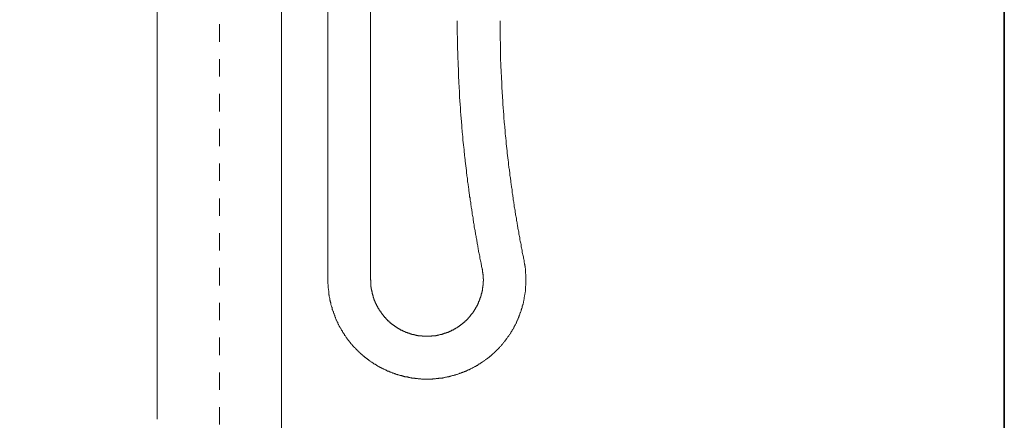
# Model space of a CAD drawing. Units: inches. Extents: x 149.1 to 232.2, y -281.8 to -222.7.
# Drawn here: x 212.2 to 232.2, y -262.5 to -254.4 of the extents above; entities that cross this region are included whole.
import ezdxf

# ---------------------------------------------------------------- set-up
doc = ezdxf.new("R2010")
doc.units = ezdxf.units.IN
doc.header["$MEASUREMENT"] = 0
doc.linetypes.add('AI-Linetype-440', pattern=[0.705556, 0.352778, -0.352778])
doc.layers.add('图层 1', color=7, linetype='Continuous')

msp = doc.modelspace()

# ---------------------------------------------------------------- linework, layer by layer
at = {"layer": '图层 1', "lineweight": 35}
msp.add_lwpolyline([(232.157, -279.401), (149.327, -279.401), (149.327, -225.749), (232.157, -225.749), (232.157, -279.401), (232.157, -279.401)], dxfattribs=at)
at = {"layer": '图层 1', "linetype": 'AI-Linetype-440', "lineweight": 5}
msp.add_lwpolyline([(216.261, -265.397), (216.261, -231.462)], dxfattribs=at)
at = {"layer": '图层 1', "lineweight": 9}
for points in [[(218.455, -244.447), (218.455, -259.648)], [(219.317, -259.648), (219.317, -244.447)], [(214.999, -247.039), (214.999, -262.463)], [(217.517, -247.039), (217.517, -262.68)], [(221.077, -254.391), (221.077, -254.412), (221.077, -254.437), (221.077, -254.459), (221.077, -254.485), (221.077, -254.511), (221.077, -254.532), (221.077, -254.558), (221.077, -254.579), (221.077, -254.604), (221.077, -254.626), (221.077, -254.652), (221.077, -254.677), (221.082, -254.699), (221.082, -254.725), (221.082, -254.746), (221.082, -254.772), (221.082, -254.793), (221.082, -254.82), (221.082, -254.841), (221.082, -254.866), (221.082, -254.892), (221.082, -254.913), (221.082, -254.939), (221.082, -254.96), (221.082, -254.986), (221.088, -255.007), (221.088, -255.034), (221.088, -255.06), (221.088, -255.08), (221.088, -255.107), (221.088, -255.127), (221.088, -255.154), (221.088, -255.175), (221.092, -255.201), (221.092, -255.227), (221.092, -255.248), (221.092, -255.274), (221.092, -255.295), (221.092, -255.321), (221.098, -255.341), (221.098, -255.368), (221.098, -255.389), (221.098, -255.415), (221.098, -255.441), (221.098, -255.462), (221.102, -255.488), (221.102, -255.509), (221.102, -255.535), (221.102, -255.556), (221.108, -255.581), (221.108, -255.609), (221.108, -255.63), (221.108, -255.655), (221.108, -255.676), (221.113, -255.702), (221.113, -255.724), (221.113, -255.749), (221.113, -255.77), (221.118, -255.797), (221.118, -255.822), (221.118, -255.844), (221.118, -255.87), (221.124, -255.891), (221.124, -255.916), (221.124, -255.937), (221.124, -255.963), (221.13, -255.985), (221.13, -256.011), (221.13, -256.036), (221.134, -256.057), (221.134, -256.084), (221.134, -256.105), (221.139, -256.131), (221.139, -256.152), (221.139, -256.178), (221.144, -256.199), (221.144, -256.225), (221.144, -256.251), (221.15, -256.272), (221.15, -256.299), (221.15, -256.32), (221.154, -256.345), (221.154, -256.366), (221.154, -256.393), (221.161, -256.413), (221.161, -256.439), (221.161, -256.466), (221.165, -256.487), (221.165, -256.512), (221.171, -256.533), (221.171, -256.559), (221.171, -256.58), (221.177, -256.606), (221.177, -256.627), (221.177, -256.653), (221.181, -256.679), (221.181, -256.7), (221.187, -256.726), (221.187, -256.747), (221.192, -256.774), (221.192, -256.795), (221.192, -256.821), (221.197, -256.842), (221.197, -256.867), (221.203, -256.889), (221.203, -256.915), (221.208, -256.941), (221.208, -256.962), (221.213, -256.988), (221.213, -257.009), (221.219, -257.035), (221.219, -257.056), (221.224, -257.081), (221.224, -257.103), (221.224, -257.13), (221.23, -257.15), (221.23, -257.176), (221.234, -257.197), (221.234, -257.223), (221.239, -257.249), (221.245, -257.271), (221.245, -257.297), (221.25, -257.317), (221.25, -257.344), (221.254, -257.364), (221.254, -257.39), (221.261, -257.411), (221.261, -257.438), (221.265, -257.458), (221.265, -257.485), (221.271, -257.506), (221.271, -257.531), (221.276, -257.557), (221.282, -257.579), (221.282, -257.605), (221.286, -257.625), (221.286, -257.652), (221.292, -257.673), (221.297, -257.699), (221.297, -257.72), (221.301, -257.746), (221.301, -257.766), (221.307, -257.793), (221.312, -257.813), (221.312, -257.84), (221.317, -257.861), (221.317, -257.887), (221.323, -257.908), (221.327, -257.934), (221.327, -257.955), (221.334, -257.98), (221.338, -258.002), (221.338, -258.028), (221.343, -258.054), (221.349, -258.075), (221.349, -258.1), (221.354, -258.122), (221.358, -258.148), (221.358, -258.17), (221.364, -258.195), (221.37, -258.217), (221.37, -258.242), (221.375, -258.263), (221.38, -258.289), (221.38, -258.311), (221.385, -258.337), (221.389, -258.358), (221.395, -258.384), (221.395, -258.404), (221.4, -258.43), (221.405, -258.451), (221.405, -258.478), (221.41, -258.499), (221.416, -258.524), (221.421, -258.546), (221.421, -258.572), (221.427, -258.593), (221.431, -258.619), (221.437, -258.64), (221.437, -258.666), (221.443, -258.686), (221.447, -258.713), (221.453, -258.734), (221.458, -258.76), (221.458, -258.781), (221.463, -258.806), (221.469, -258.828), (221.473, -258.854), (221.48, -258.875), (221.48, -258.901), (221.484, -258.922), (221.49, -258.948), (221.495, -258.969), (221.5, -258.995), (221.5, -259.016), (221.505, -259.042), (221.509, -259.063), (221.516, -259.089), (221.522, -259.11), (221.526, -259.136), (221.532, -259.157), (221.532, -259.183), (221.536, -259.204), (221.542, -259.23), (221.547, -259.252), (221.552, -259.278), (221.557, -259.299), (221.562, -259.325), (221.567, -259.344), (221.567, -259.37), (221.573, -259.392), (221.578, -259.413)], [(221.944, -254.391), (221.944, -254.412), (221.944, -254.437), (221.944, -254.459), (221.944, -254.485), (221.944, -254.506), (221.944, -254.532), (221.944, -254.553), (221.944, -254.579), (221.944, -254.599), (221.944, -254.626), (221.944, -254.646), (221.944, -254.672), (221.944, -254.693), (221.944, -254.72), (221.944, -254.741), (221.944, -254.767), (221.944, -254.788), (221.95, -254.814), (221.95, -254.835), (221.95, -254.861), (221.95, -254.882), (221.95, -254.907), (221.95, -254.929), (221.95, -254.955), (221.95, -254.976), (221.95, -255.001), (221.95, -255.023), (221.95, -255.049), (221.954, -255.07), (221.954, -255.096), (221.954, -255.117), (221.954, -255.143), (221.954, -255.164), (221.954, -255.19), (221.954, -255.211), (221.959, -255.237), (221.959, -255.258), (221.959, -255.284), (221.959, -255.305), (221.959, -255.326), (221.959, -255.352), (221.965, -255.373), (221.965, -255.399), (221.965, -255.42), (221.965, -255.447), (221.965, -255.467), (221.97, -255.494), (221.97, -255.514), (221.97, -255.54), (221.97, -255.561), (221.97, -255.587), (221.976, -255.609), (221.976, -255.634), (221.976, -255.655), (221.976, -255.681), (221.981, -255.702), (221.981, -255.729), (221.981, -255.749), (221.981, -255.776), (221.986, -255.797), (221.986, -255.822), (221.986, -255.844), (221.986, -255.87), (221.99, -255.891), (221.99, -255.916), (221.99, -255.937), (221.99, -255.963), (221.996, -255.985), (221.996, -256.011), (221.996, -256.032), (222.001, -256.057), (222.001, -256.079), (222.001, -256.105), (222.006, -256.126), (222.006, -256.152), (222.006, -256.173), (222.012, -256.199), (222.012, -256.219), (222.012, -256.246), (222.017, -256.267), (222.017, -256.287), (222.017, -256.314), (222.021, -256.335), (222.021, -256.361), (222.021, -256.382), (222.027, -256.408), (222.027, -256.428), (222.027, -256.455), (222.033, -256.476), (222.033, -256.501), (222.038, -256.523), (222.038, -256.549), (222.038, -256.57), (222.043, -256.596), (222.043, -256.617), (222.048, -256.643), (222.048, -256.664), (222.048, -256.69), (222.053, -256.711), (222.053, -256.737), (222.058, -256.758), (222.058, -256.784), (222.064, -256.806), (222.064, -256.826), (222.069, -256.852), (222.069, -256.873), (222.069, -256.899), (222.075, -256.919), (222.075, -256.946), (222.08, -256.967), (222.08, -256.993), (222.085, -257.014), (222.085, -257.04), (222.089, -257.061), (222.089, -257.086), (222.095, -257.108), (222.095, -257.134), (222.101, -257.155), (222.101, -257.181), (222.105, -257.203), (222.105, -257.223), (222.111, -257.249), (222.111, -257.271), (222.116, -257.297), (222.116, -257.317), (222.122, -257.344), (222.122, -257.364), (222.127, -257.39), (222.132, -257.411), (222.132, -257.438), (222.138, -257.458), (222.138, -257.485), (222.142, -257.506), (222.142, -257.527), (222.148, -257.552), (222.154, -257.573), (222.154, -257.599), (222.158, -257.619), (222.158, -257.646), (222.163, -257.667), (222.169, -257.694), (222.169, -257.715), (222.174, -257.74), (222.174, -257.761), (222.179, -257.782), (222.185, -257.809), (222.185, -257.83), (222.19, -257.856), (222.19, -257.877), (222.195, -257.903), (222.2, -257.924), (222.2, -257.95), (222.206, -257.97), (222.21, -257.996), (222.21, -258.018), (222.214, -258.039), (222.221, -258.065), (222.221, -258.085), (222.226, -258.112), (222.231, -258.133), (222.231, -258.159), (222.236, -258.18), (222.242, -258.205), (222.247, -258.226), (222.247, -258.247), (222.251, -258.274), (222.258, -258.295), (222.258, -258.321), (222.262, -258.342), (222.268, -258.368), (222.273, -258.389), (222.273, -258.409), (222.278, -258.435), (222.284, -258.456), (222.288, -258.482), (222.288, -258.504), (222.294, -258.53), (222.299, -258.551), (222.304, -258.572), (222.304, -258.598), (222.309, -258.619), (222.314, -258.645), (222.32, -258.666), (222.32, -258.692), (222.325, -258.713), (222.331, -258.734), (222.336, -258.76), (222.341, -258.781), (222.341, -258.806), (222.346, -258.828), (222.352, -258.854), (222.357, -258.875), (222.362, -258.895), (222.367, -258.922), (222.367, -258.943), (222.373, -258.969), (222.378, -258.989), (222.382, -259.016), (222.389, -259.036), (222.393, -259.058), (222.393, -259.084), (222.399, -259.105), (222.404, -259.131), (222.409, -259.151), (222.415, -259.173), (222.419, -259.199), (222.426, -259.22), (222.431, -259.246)], [(218.455, -259.643), (218.455, -259.654), (218.455, -259.664), (218.455, -259.674), (218.455, -259.684), (218.455, -259.695), (218.455, -259.711), (218.455, -259.721), (218.46, -259.732), (218.46, -259.743), (218.46, -259.753), (218.46, -259.763), (218.46, -259.774), (218.46, -259.789), (218.46, -259.8), (218.46, -259.81), (218.465, -259.82), (218.465, -259.831), (218.465, -259.842), (218.465, -259.851), (218.471, -259.863), (218.471, -259.879), (218.471, -259.889), (218.471, -259.9), (218.476, -259.909), (218.476, -259.92), (218.476, -259.931), (218.476, -259.941), (218.48, -259.951), (218.48, -259.967), (218.48, -259.977), (218.487, -259.988), (218.487, -259.998), (218.492, -260.009), (218.492, -260.019), (218.492, -260.03), (218.497, -260.04), (218.497, -260.051), (218.502, -260.061), (218.502, -260.076), (218.508, -260.087), (218.508, -260.098), (218.513, -260.108), (218.513, -260.118), (218.518, -260.13), (218.518, -260.14), (218.523, -260.15), (218.523, -260.161), (218.528, -260.171), (218.528, -260.181), (218.533, -260.192), (218.54, -260.203), (218.54, -260.218), (218.545, -260.228), (218.545, -260.239), (218.549, -260.249), (218.555, -260.259), (218.555, -260.27), (218.561, -260.28), (218.566, -260.29), (218.566, -260.301), (218.571, -260.312), (218.576, -260.322), (218.582, -260.332), (218.582, -260.343), (218.586, -260.354), (218.593, -260.364), (218.597, -260.374), (218.597, -260.385), (218.601, -260.395), (218.607, -260.405), (218.612, -260.417), (218.617, -260.427), (218.617, -260.438), (218.622, -260.448), (218.628, -260.458), (218.633, -260.469), (218.638, -260.479), (218.644, -260.49), (218.649, -260.495), (218.654, -260.505), (218.66, -260.515), (218.66, -260.526), (218.665, -260.537), (218.67, -260.547), (218.675, -260.557), (218.68, -260.568), (218.684, -260.578), (218.69, -260.589), (218.695, -260.599), (218.701, -260.605), (218.706, -260.616), (218.711, -260.626), (218.721, -260.636), (218.727, -260.646), (218.732, -260.657), (218.737, -260.668), (218.743, -260.672), (218.748, -260.683), (218.753, -260.694), (218.758, -260.704), (218.764, -260.714), (218.769, -260.724), (218.779, -260.73), (218.784, -260.741), (218.789, -260.751), (218.795, -260.762), (218.801, -260.767), (218.81, -260.778), (218.816, -260.787), (218.821, -260.798), (218.826, -260.809), (218.832, -260.814), (218.841, -260.824), (218.847, -260.835), (218.852, -260.84), (218.862, -260.851), (218.867, -260.861), (218.873, -260.871), (218.878, -260.876), (218.889, -260.886), (218.894, -260.898), (218.901, -260.903), (218.91, -260.913), (218.914, -260.924), (218.92, -260.929), (218.93, -260.938), (218.936, -260.949), (218.946, -260.955), (218.952, -260.965), (218.956, -260.97), (218.967, -260.981), (218.972, -260.991), (218.983, -260.996), (218.988, -261.008), (218.999, -261.012), (219.005, -261.023), (219.014, -261.028), (219.02, -261.038), (219.03, -261.043), (219.035, -261.054), (219.046, -261.065), (219.051, -261.07), (219.061, -261.08), (219.067, -261.086), (219.076, -261.096), (219.082, -261.101), (219.092, -261.106), (219.098, -261.117), (219.108, -261.122), (219.114, -261.132), (219.125, -261.138), (219.135, -261.149), (219.14, -261.154), (219.15, -261.159), (219.16, -261.169), (219.165, -261.175), (219.176, -261.184), (219.18, -261.19), (219.192, -261.195), (219.202, -261.205), (219.207, -261.211), (219.218, -261.216), (219.229, -261.227), (219.233, -261.232), (219.244, -261.237), (219.255, -261.248), (219.266, -261.253), (219.27, -261.257), (219.281, -261.263), (219.291, -261.274), (219.297, -261.279), (219.307, -261.284), (219.317, -261.289), (219.327, -261.299), (219.333, -261.305), (219.344, -261.31), (219.354, -261.315), (219.365, -261.32), (219.375, -261.33), (219.38, -261.336), (219.389, -261.341), (219.4, -261.347), (219.411, -261.351), (219.421, -261.357), (219.432, -261.363), (219.437, -261.367), (219.448, -261.378), (219.458, -261.384), (219.469, -261.388), (219.479, -261.394), (219.49, -261.399), (219.494, -261.404), (219.506, -261.41), (219.516, -261.414), (219.526, -261.42), (219.537, -261.425), (219.546, -261.43), (219.557, -261.435), (219.568, -261.441), (219.579, -261.446), (219.588, -261.451), (219.599, -261.457), (219.605, -261.457), (219.615, -261.462), (219.626, -261.467), (219.635, -261.472), (219.645, -261.478), (219.657, -261.483), (219.666, -261.488), (219.678, -261.493), (219.688, -261.493), (219.698, -261.498), (219.708, -261.504), (219.719, -261.509), (219.73, -261.514), (219.74, -261.514), (219.75, -261.519), (219.761, -261.524), (219.771, -261.53), (219.781, -261.53), (219.792, -261.534), (219.803, -261.54), (219.813, -261.545), (219.824, -261.545), (219.834, -261.55), (219.845, -261.556), (219.855, -261.556), (219.865, -261.561), (219.875, -261.566), (219.886, -261.566), (219.897, -261.571), (219.907, -261.571), (219.918, -261.577), (219.933, -261.577), (219.944, -261.582), (219.954, -261.587), (219.965, -261.587), (219.976, -261.592), (219.985, -261.592), (219.996, -261.597), (220.006, -261.597), (220.017, -261.603), (220.027, -261.603), (220.038, -261.608), (220.049, -261.608), (220.065, -261.608), (220.074, -261.614), (220.085, -261.614), (220.096, -261.618), (220.106, -261.618), (220.116, -261.618), (220.126, -261.624), (220.137, -261.624), (220.148, -261.624), (220.157, -261.63), (220.174, -261.63), (220.184, -261.63), (220.194, -261.634), (220.205, -261.634), (220.215, -261.634), (220.226, -261.64), (220.236, -261.64), (220.245, -261.64), (220.262, -261.64), (220.273, -261.64), (220.284, -261.645), (220.294, -261.645), (220.305, -261.645), (220.315, -261.645), (220.326, -261.645), (220.336, -261.645), (220.35, -261.65), (220.362, -261.65), (220.372, -261.65), (220.383, -261.65), (220.393, -261.65), (220.403, -261.65), (220.414, -261.65), (220.43, -261.65), (220.44, -261.65), (220.45, -261.65), (220.461, -261.65), (220.471, -261.65), (220.481, -261.65), (220.492, -261.65), (220.507, -261.65), (220.518, -261.65), (220.53, -261.65), (220.539, -261.65), (220.549, -261.65), (220.56, -261.65), (220.571, -261.65), (220.581, -261.645), (220.596, -261.645), (220.607, -261.645), (220.617, -261.645), (220.627, -261.645), (220.638, -261.645), (220.649, -261.64), (220.658, -261.64), (220.674, -261.64), (220.685, -261.64), (220.696, -261.64), (220.705, -261.634), (220.716, -261.634), (220.727, -261.634), (220.738, -261.63), (220.748, -261.63), (220.758, -261.63), (220.774, -261.63), (220.784, -261.624), (220.795, -261.624), (220.806, -261.624), (220.817, -261.618), (220.826, -261.618), (220.837, -261.614), (220.847, -261.614), (220.857, -261.614), (220.873, -261.608), (220.884, -261.608), (220.893, -261.603), (220.904, -261.603), (220.915, -261.597), (220.925, -261.597), (220.935, -261.592), (220.945, -261.592), (220.957, -261.587), (220.968, -261.587), (220.978, -261.582), (220.988, -261.582), (220.998, -261.577), (221.015, -261.571), (221.026, -261.571), (221.036, -261.566), (221.046, -261.566), (221.057, -261.561), (221.066, -261.556), (221.077, -261.556), (221.088, -261.55), (221.098, -261.545), (221.108, -261.545), (221.118, -261.54), (221.13, -261.534), (221.139, -261.534), (221.15, -261.53), (221.161, -261.524), (221.171, -261.519), (221.181, -261.519), (221.192, -261.514), (221.203, -261.509), (221.213, -261.504), (221.224, -261.498), (221.234, -261.498), (221.245, -261.493), (221.254, -261.488), (221.265, -261.483), (221.276, -261.478), (221.286, -261.472), (221.297, -261.467), (221.307, -261.467), (221.317, -261.462), (221.323, -261.457), (221.334, -261.451), (221.343, -261.446), (221.354, -261.441), (221.364, -261.435), (221.375, -261.43), (221.385, -261.425), (221.395, -261.42), (221.405, -261.414), (221.416, -261.41), (221.421, -261.404), (221.431, -261.399), (221.443, -261.394), (221.453, -261.388), (221.463, -261.384), (221.473, -261.378), (221.484, -261.373), (221.49, -261.367), (221.5, -261.357), (221.509, -261.351), (221.522, -261.347), (221.532, -261.341), (221.542, -261.336), (221.547, -261.33), (221.557, -261.325), (221.567, -261.315), (221.578, -261.31), (221.589, -261.305), (221.594, -261.299), (221.604, -261.294), (221.613, -261.284), (221.625, -261.279), (221.629, -261.274), (221.64, -261.268), (221.651, -261.257), (221.656, -261.253), (221.666, -261.248), (221.677, -261.242), (221.688, -261.232), (221.693, -261.227), (221.704, -261.221), (221.714, -261.211), (221.719, -261.205), (221.73, -261.201), (221.741, -261.19), (221.746, -261.184), (221.757, -261.179), (221.766, -261.169), (221.772, -261.164), (221.782, -261.154), (221.787, -261.149), (221.797, -261.143), (221.808, -261.132), (221.812, -261.128), (221.823, -261.117), (221.829, -261.111), (221.839, -261.101), (221.844, -261.096), (221.855, -261.086), (221.86, -261.08), (221.87, -261.07), (221.876, -261.065), (221.886, -261.054), (221.897, -261.049), (221.902, -261.038), (221.908, -261.034), (221.918, -261.023), (221.923, -261.018), (221.934, -261.008), (221.939, -260.996), (221.95, -260.991), (221.954, -260.981), (221.965, -260.976), (221.97, -260.965), (221.976, -260.955), (221.986, -260.949), (221.99, -260.938), (222.001, -260.934), (222.006, -260.924), (222.012, -260.913), (222.021, -260.908), (222.027, -260.898), (222.033, -260.886), (222.043, -260.882), (222.048, -260.871), (222.053, -260.861), (222.064, -260.851), (222.069, -260.845), (222.075, -260.835), (222.08, -260.824), (222.089, -260.819), (222.095, -260.809), (222.101, -260.798), (222.105, -260.787), (222.116, -260.782), (222.122, -260.772), (222.127, -260.762), (222.132, -260.751), (222.138, -260.745), (222.148, -260.735), (222.154, -260.724), (222.158, -260.714), (222.163, -260.704), (222.169, -260.694), (222.174, -260.689), (222.179, -260.678), (222.185, -260.668), (222.19, -260.657), (222.2, -260.646), (222.206, -260.636), (222.21, -260.63), (222.214, -260.62), (222.221, -260.61), (222.226, -260.599), (222.231, -260.589), (222.236, -260.578), (222.242, -260.568), (222.247, -260.557), (222.251, -260.547), (222.258, -260.542), (222.262, -260.531), (222.268, -260.521), (222.273, -260.511), (222.273, -260.5), (222.278, -260.49), (222.284, -260.479), (222.288, -260.469), (222.294, -260.458), (222.299, -260.448), (222.304, -260.438), (222.309, -260.427), (222.309, -260.417), (222.314, -260.405), (222.32, -260.395), (222.325, -260.385), (222.331, -260.374), (222.331, -260.364), (222.336, -260.354), (222.341, -260.343), (222.346, -260.332), (222.346, -260.322), (222.352, -260.312), (222.357, -260.301), (222.362, -260.29), (222.362, -260.28), (222.367, -260.27), (222.373, -260.259), (222.373, -260.249), (222.378, -260.239), (222.378, -260.228), (222.382, -260.218), (222.389, -260.207), (222.389, -260.197), (222.393, -260.186), (222.393, -260.176), (222.399, -260.166), (222.404, -260.155), (222.404, -260.14), (222.409, -260.13), (222.409, -260.118), (222.415, -260.108), (222.415, -260.098), (222.419, -260.087), (222.419, -260.076), (222.426, -260.066), (222.426, -260.056), (222.426, -260.045), (222.431, -260.035), (222.431, -260.024), (222.434, -260.009), (222.434, -259.998), (222.434, -259.988), (222.439, -259.977), (222.439, -259.967), (222.439, -259.957), (222.444, -259.947), (222.444, -259.936), (222.444, -259.925), (222.45, -259.909), (222.45, -259.9), (222.45, -259.889), (222.455, -259.879), (222.455, -259.868), (222.455, -259.858), (222.455, -259.846), (222.455, -259.837), (222.461, -259.82), (222.461, -259.81), (222.461, -259.8), (222.461, -259.789), (222.461, -259.779), (222.461, -259.768), (222.466, -259.758), (222.466, -259.743), (222.466, -259.732), (222.466, -259.721), (222.466, -259.711), (222.466, -259.701), (222.466, -259.69), (222.466, -259.68), (222.466, -259.664), (222.466, -259.654), (222.466, -259.643), (222.466, -259.633), (222.466, -259.622), (222.466, -259.611), (222.466, -259.601), (222.466, -259.586), (222.466, -259.575), (222.466, -259.564), (222.466, -259.554), (222.466, -259.544), (222.466, -259.533), (222.466, -259.523), (222.461, -259.512), (222.461, -259.497), (222.461, -259.486), (222.461, -259.476), (222.461, -259.465), (222.461, -259.455), (222.455, -259.444), (222.455, -259.434), (222.455, -259.418), (222.455, -259.408), (222.45, -259.398), (222.45, -259.386), (222.45, -259.376), (222.45, -259.365), (222.444, -259.355), (222.444, -259.344), (222.444, -259.33), (222.439, -259.319), (222.439, -259.308), (222.439, -259.299), (222.434, -259.288), (222.434, -259.278), (222.431, -259.267), (222.431, -259.257), (222.431, -259.246)], [(219.322, -259.643), (219.322, -259.649), (219.322, -259.654), (219.322, -259.659), (219.322, -259.669), (219.322, -259.674), (219.322, -259.68), (219.322, -259.684), (219.322, -259.69), (219.322, -259.701), (219.322, -259.706), (219.322, -259.711), (219.322, -259.716), (219.322, -259.727), (219.322, -259.732), (219.327, -259.738), (219.327, -259.743), (219.327, -259.747), (219.327, -259.758), (219.327, -259.763), (219.327, -259.768), (219.327, -259.774), (219.327, -259.779), (219.333, -259.789), (219.333, -259.795), (219.333, -259.8), (219.333, -259.805), (219.333, -259.81), (219.333, -259.82), (219.338, -259.826), (219.338, -259.831), (219.338, -259.837), (219.338, -259.842), (219.338, -259.851), (219.344, -259.858), (219.344, -259.863), (219.344, -259.868), (219.344, -259.873), (219.349, -259.884), (219.349, -259.889), (219.349, -259.894), (219.349, -259.9), (219.354, -259.905), (219.354, -259.915), (219.354, -259.92), (219.36, -259.925), (219.36, -259.931), (219.36, -259.936), (219.365, -259.941), (219.365, -259.951), (219.365, -259.957), (219.37, -259.962), (219.37, -259.967), (219.37, -259.972), (219.375, -259.977), (219.375, -259.988), (219.375, -259.993), (219.38, -259.998), (219.38, -260.003), (219.38, -260.009), (219.385, -260.014), (219.385, -260.024), (219.389, -260.03), (219.389, -260.035), (219.395, -260.04), (219.395, -260.045), (219.395, -260.051), (219.4, -260.056), (219.4, -260.066), (219.405, -260.071), (219.405, -260.076), (219.411, -260.082), (219.411, -260.087), (219.416, -260.092), (219.416, -260.098), (219.421, -260.103), (219.421, -260.114), (219.426, -260.118), (219.426, -260.124), (219.432, -260.13), (219.432, -260.135), (219.437, -260.14), (219.437, -260.144), (219.441, -260.15), (219.441, -260.155), (219.448, -260.161), (219.448, -260.166), (219.453, -260.176), (219.458, -260.181), (219.458, -260.186), (219.464, -260.192), (219.464, -260.197), (219.469, -260.203), (219.469, -260.207), (219.474, -260.213), (219.479, -260.218), (219.479, -260.223), (219.484, -260.228), (219.49, -260.234), (219.49, -260.239), (219.494, -260.244), (219.494, -260.249), (219.5, -260.254), (219.506, -260.259), (219.506, -260.265), (219.511, -260.27), (219.516, -260.276), (219.516, -260.28), (219.521, -260.286), (219.526, -260.29), (219.532, -260.296), (219.532, -260.301), (219.537, -260.306), (219.542, -260.312), (219.542, -260.317), (219.546, -260.322), (219.552, -260.328), (219.557, -260.332), (219.557, -260.338), (219.562, -260.343), (219.568, -260.348), (219.572, -260.354), (219.572, -260.359), (219.579, -260.364), (219.584, -260.37), (219.588, -260.374), (219.588, -260.38), (219.594, -260.385), (219.599, -260.39), (219.605, -260.395), (219.61, -260.401), (219.615, -260.405), (219.621, -260.411), (219.626, -260.417), (219.63, -260.422), (219.63, -260.427), (219.635, -260.432), (219.64, -260.438), (219.645, -260.443), (219.651, -260.443), (219.657, -260.448), (219.661, -260.453), (219.661, -260.458), (219.666, -260.463), (219.672, -260.469), (219.678, -260.474), (219.682, -260.474), (219.688, -260.479), (219.692, -260.484), (219.698, -260.49), (219.704, -260.495), (219.708, -260.5), (219.714, -260.505), (219.719, -260.511), (219.724, -260.515), (219.73, -260.515), (219.734, -260.521), (219.74, -260.526), (219.745, -260.531), (219.75, -260.537), (219.756, -260.537), (219.761, -260.542), (219.766, -260.547), (219.771, -260.553), (219.776, -260.553), (219.781, -260.557), (219.786, -260.563), (219.792, -260.563), (219.796, -260.568), (219.803, -260.573), (219.809, -260.578), (219.813, -260.578), (219.819, -260.584), (219.824, -260.589), (219.829, -260.589), (219.834, -260.594), (219.839, -260.599), (219.845, -260.599), (219.849, -260.605), (219.855, -260.61), (219.861, -260.61), (219.865, -260.616), (219.871, -260.62), (219.875, -260.62), (219.88, -260.626), (219.886, -260.626), (219.891, -260.63), (219.897, -260.636), (219.902, -260.636), (219.907, -260.641), (219.913, -260.641), (219.918, -260.646), (219.923, -260.651), (219.928, -260.651), (219.933, -260.657), (219.944, -260.657), (219.949, -260.662), (219.954, -260.662), (219.959, -260.668), (219.965, -260.668), (219.97, -260.672), (219.976, -260.672), (219.98, -260.678), (219.985, -260.683), (219.991, -260.683), (219.996, -260.689), (220.006, -260.689), (220.011, -260.689), (220.017, -260.694), (220.021, -260.694), (220.027, -260.699), (220.033, -260.699), (220.038, -260.704), (220.043, -260.704), (220.053, -260.709), (220.059, -260.709), (220.065, -260.714), (220.07, -260.714), (220.074, -260.714), (220.08, -260.72), (220.085, -260.72), (220.096, -260.724), (220.101, -260.724), (220.106, -260.724), (220.111, -260.73), (220.116, -260.73), (220.122, -260.735), (220.132, -260.735), (220.137, -260.735), (220.142, -260.741), (220.148, -260.741), (220.153, -260.741), (220.157, -260.745), (220.168, -260.745), (220.174, -260.745), (220.179, -260.745), (220.184, -260.751), (220.189, -260.751), (220.194, -260.751), (220.205, -260.756), (220.211, -260.756), (220.215, -260.756), (220.22, -260.756), (220.226, -260.762), (220.236, -260.762), (220.241, -260.762), (220.245, -260.762), (220.252, -260.767), (220.257, -260.767), (220.268, -260.767), (220.273, -260.767), (220.279, -260.767), (220.284, -260.772), (220.289, -260.772), (220.299, -260.772), (220.305, -260.772), (220.31, -260.772), (220.315, -260.778), (220.321, -260.778), (220.331, -260.778), (220.336, -260.778), (220.341, -260.778), (220.346, -260.778), (220.35, -260.778), (220.362, -260.778), (220.367, -260.782), (220.372, -260.782), (220.377, -260.782), (220.383, -260.782), (220.393, -260.782), (220.398, -260.782), (220.403, -260.782), (220.409, -260.782), (220.419, -260.782), (220.425, -260.782), (220.43, -260.782), (220.434, -260.782), (220.44, -260.782), (220.45, -260.782), (220.456, -260.782), (220.461, -260.782), (220.466, -260.782), (220.471, -260.782), (220.481, -260.782), (220.486, -260.782), (220.492, -260.782), (220.497, -260.782), (220.507, -260.782), (220.513, -260.782), (220.518, -260.782), (220.523, -260.782), (220.53, -260.782), (220.539, -260.782), (220.545, -260.782), (220.549, -260.782), (220.554, -260.782), (220.56, -260.778), (220.571, -260.778), (220.576, -260.778), (220.581, -260.778), (220.586, -260.778), (220.596, -260.778), (220.601, -260.778), (220.607, -260.778), (220.612, -260.772), (220.617, -260.772), (220.627, -260.772), (220.633, -260.772), (220.638, -260.772), (220.643, -260.772), (220.649, -260.767), (220.658, -260.767), (220.665, -260.767), (220.669, -260.767), (220.674, -260.762), (220.679, -260.762), (220.69, -260.762), (220.696, -260.762), (220.7, -260.762), (220.705, -260.756), (220.711, -260.756), (220.716, -260.756), (220.727, -260.751), (220.731, -260.751), (220.738, -260.751), (220.743, -260.751), (220.748, -260.745), (220.758, -260.745), (220.764, -260.745), (220.77, -260.741), (220.774, -260.741), (220.78, -260.741), (220.784, -260.735), (220.795, -260.735), (220.8, -260.735), (220.806, -260.73), (220.811, -260.73), (220.817, -260.724), (220.821, -260.724), (220.831, -260.724), (220.837, -260.72), (220.842, -260.72), (220.847, -260.714), (220.852, -260.714), (220.857, -260.714), (220.862, -260.709), (220.873, -260.709), (220.877, -260.704), (220.884, -260.704), (220.889, -260.699), (220.893, -260.699), (220.9, -260.699), (220.904, -260.694), (220.909, -260.694), (220.92, -260.689), (220.925, -260.689), (220.93, -260.683), (220.935, -260.683), (220.941, -260.678), (220.945, -260.678), (220.953, -260.672), (220.957, -260.672), (220.962, -260.668), (220.968, -260.662), (220.978, -260.662), (220.984, -260.657), (220.988, -260.657), (220.994, -260.651), (220.998, -260.651), (221.005, -260.646), (221.009, -260.646), (221.015, -260.641), (221.02, -260.636), (221.026, -260.636), (221.03, -260.63), (221.036, -260.63), (221.041, -260.626), (221.046, -260.62), (221.05, -260.62), (221.057, -260.616), (221.061, -260.61), (221.072, -260.61), (221.077, -260.605), (221.082, -260.599), (221.088, -260.599), (221.092, -260.594), (221.098, -260.589), (221.102, -260.589), (221.108, -260.584), (221.113, -260.578), (221.118, -260.578), (221.124, -260.573), (221.13, -260.568), (221.134, -260.568), (221.139, -260.563), (221.144, -260.557), (221.15, -260.553), (221.154, -260.547), (221.161, -260.542), (221.165, -260.537), (221.171, -260.537), (221.177, -260.531), (221.181, -260.526), (221.187, -260.521), (221.192, -260.521), (221.197, -260.515), (221.203, -260.511), (221.208, -260.505), (221.213, -260.5), (221.219, -260.5), (221.224, -260.495), (221.23, -260.49), (221.23, -260.484), (221.234, -260.479), (221.239, -260.479), (221.245, -260.474), (221.25, -260.469), (221.254, -260.463), (221.261, -260.458), (221.265, -260.453), (221.265, -260.448), (221.271, -260.448), (221.276, -260.443), (221.282, -260.438), (221.286, -260.432), (221.292, -260.427), (221.297, -260.422), (221.297, -260.417), (221.301, -260.411), (221.307, -260.411), (221.312, -260.405), (221.317, -260.401), (221.317, -260.395), (221.323, -260.39), (221.327, -260.385), (221.334, -260.38), (221.338, -260.374), (221.338, -260.37), (221.343, -260.364), (221.349, -260.359), (221.354, -260.354), (221.354, -260.348), (221.358, -260.343), (221.364, -260.338), (221.37, -260.332), (221.375, -260.328), (221.38, -260.322), (221.385, -260.317), (221.385, -260.312), (221.389, -260.306), (221.395, -260.301), (221.395, -260.296), (221.4, -260.29), (221.405, -260.286), (221.405, -260.28), (221.41, -260.276), (221.416, -260.27), (221.416, -260.265), (221.421, -260.259), (221.427, -260.254), (221.427, -260.244), (221.431, -260.239), (221.437, -260.234), (221.437, -260.228), (221.443, -260.223), (221.447, -260.218), (221.447, -260.213), (221.453, -260.207), (221.453, -260.203), (221.458, -260.197), (221.463, -260.192), (221.463, -260.186), (221.469, -260.181), (221.469, -260.176), (221.473, -260.171), (221.473, -260.166), (221.48, -260.161), (221.484, -260.15), (221.484, -260.144), (221.49, -260.14), (221.49, -260.135), (221.495, -260.13), (221.495, -260.124), (221.5, -260.118), (221.5, -260.114), (221.505, -260.108), (221.505, -260.103), (221.509, -260.092), (221.509, -260.087), (221.516, -260.082), (221.516, -260.076), (221.522, -260.071), (221.522, -260.066), (221.522, -260.061), (221.526, -260.056), (221.526, -260.045), (221.532, -260.04), (221.532, -260.035), (221.536, -260.03), (221.536, -260.024), (221.536, -260.019), (221.542, -260.014), (221.542, -260.003), (221.547, -259.998), (221.547, -259.993), (221.547, -259.988), (221.552, -259.983), (221.552, -259.977), (221.552, -259.967), (221.557, -259.962), (221.557, -259.957), (221.557, -259.951), (221.562, -259.947), (221.562, -259.941), (221.562, -259.931), (221.567, -259.925), (221.567, -259.92), (221.567, -259.915), (221.573, -259.909), (221.573, -259.9), (221.573, -259.894), (221.573, -259.889), (221.578, -259.884), (221.578, -259.879), (221.578, -259.873), (221.578, -259.863), (221.584, -259.858), (221.584, -259.851), (221.584, -259.846), (221.584, -259.842), (221.584, -259.831), (221.589, -259.826), (221.589, -259.82), (221.589, -259.816), (221.589, -259.81), (221.589, -259.8), (221.594, -259.795), (221.594, -259.789), (221.594, -259.784), (221.594, -259.779), (221.594, -259.768), (221.594, -259.763), (221.594, -259.758), (221.599, -259.753), (221.599, -259.743), (221.599, -259.738), (221.599, -259.732), (221.599, -259.727), (221.599, -259.721), (221.599, -259.711), (221.599, -259.706), (221.599, -259.701), (221.599, -259.695), (221.599, -259.69), (221.599, -259.68), (221.599, -259.674), (221.599, -259.669), (221.604, -259.664), (221.604, -259.654), (221.604, -259.649), (221.604, -259.643), (221.604, -259.638), (221.604, -259.633), (221.604, -259.622), (221.599, -259.617), (221.599, -259.611), (221.599, -259.607), (221.599, -259.596), (221.599, -259.591), (221.599, -259.586), (221.599, -259.58), (221.599, -259.575), (221.599, -259.564), (221.599, -259.559), (221.599, -259.554), (221.599, -259.549), (221.599, -259.544), (221.599, -259.533), (221.594, -259.528), (221.594, -259.523), (221.594, -259.517), (221.594, -259.507), (221.594, -259.503), (221.594, -259.497), (221.594, -259.491), (221.589, -259.486), (221.589, -259.476), (221.589, -259.47), (221.589, -259.465), (221.589, -259.46), (221.589, -259.455), (221.584, -259.444), (221.584, -259.439), (221.584, -259.434), (221.584, -259.428), (221.578, -259.424), (221.578, -259.413)]]:
    msp.add_lwpolyline(points, dxfattribs=at)

doc.saveas('drawing.dxf')
